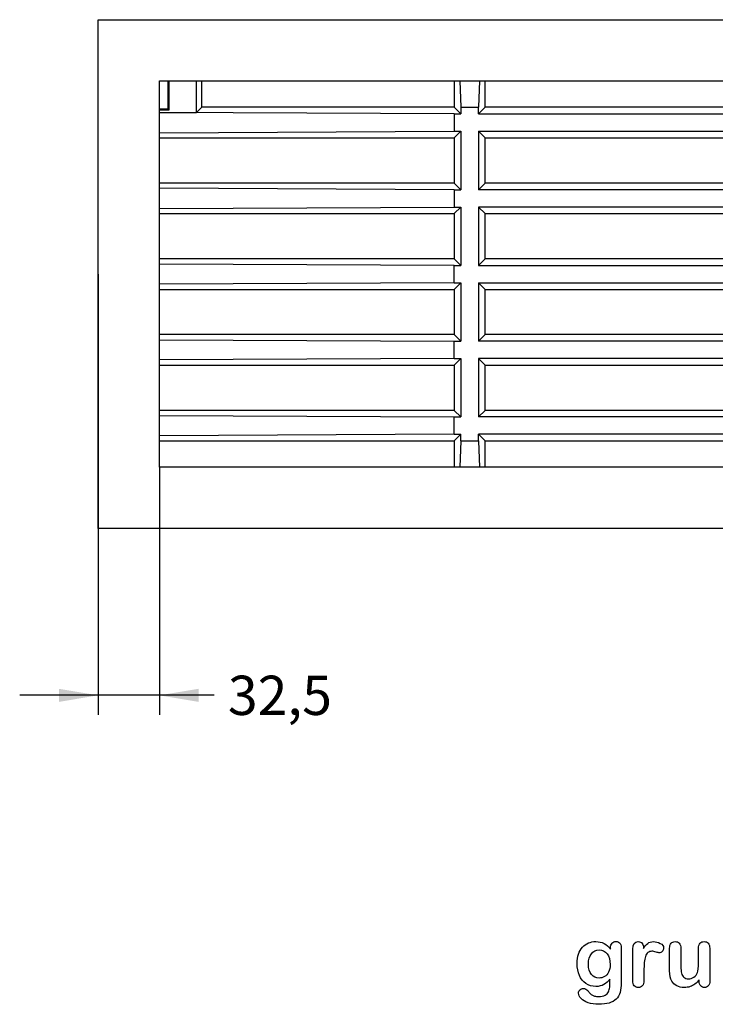
# Model space of a CAD drawing. Units: millimetres. Extents: x 0 to 291, y 0 to 204.
# Drawn here: x 181 to 236, y 7 to 85 of the extents above; entities that cross this region are included whole.
import ezdxf
from ezdxf.enums import TextEntityAlignment as Align

# ---------------------------------------------------------------- set-up
doc = ezdxf.new("R2010")
doc.units = ezdxf.units.MM
for name, color, linetype in [('Default', 7, 'Continuous'), ('PO-20M', 7, 'Continuous'), ('PO-20R', 7, 'Continuous'), ('Predeterminado', 7, 'Continuous')]:
    doc.layers.add(name, color=color, linetype=linetype)
doc.styles.add('SEACAD_Arial', font='arial.ttf')
doc.dimstyles.new('ISO', dxfattribs={"dimtxt": 3.125, "dimasz": 3.125, "dimexe": 1.5625, "dimexo": 0, "dimgap": 0.78125, "dimtad": 0, "dimdec": 0, "dimlfac": 6.666667, "dimtxsty": 'SEACAD_Arial', "dimblk1": '_SE_FILLED', "dimblk2": '_SE_FILLED', "dimsah": 1, "dimcen": 1.5625, "dimadec": 1, "dimazin": 0, "dimtfac": 0.5, "dimtmove": 0, "dimatfit": 3, "dimfxl": 1, "dimarcsym": 0})

# ---------------------------------------------------------------- blocks, each defined once
blk = doc.blocks.new('SE2')
at = {"layer": 'PO-20M', "color": 7, "linetype": 'Continuous'}
for p, q in [((187.139, 85.323), (279.389, 85.323)), ((187.139, 44.823), (187.139, 85.323)), ((279.389, 85.323), (279.389, 44.823)), ((192.014, 49.698), (192.014, 80.448)), ((192.014, 80.448), (274.514, 80.448)), ((274.514, 80.448), (274.514, 49.698)), ((274.514, 49.698), (192.014, 49.698)), ((279.389, 44.823), (187.139, 44.823))]:
    blk.add_line(p, q, dxfattribs=at)
at = {"layer": 'PO-20R', "color": 7, "linetype": 'Continuous'}
for p, q in [((192.689, 80.448), (192.689, 78.198)), ((192.77, 80.448), (192.77, 78.117)), ((194.982, 77.941), (194.982, 80.448)), ((195.389, 78.348), (195.389, 80.448)), ((215.489, 80.448), (215.489, 78.348)), ((215.945, 80.448), (216.014, 78.348)), ((217.508, 80.448), (217.439, 78.348)), ((217.964, 78.348), (217.964, 80.448)), ((248.564, 80.448), (248.564, 78.348)), ((249.089, 78.348), (249.02, 80.448)), ((250.514, 78.348), (250.583, 80.448)), ((251.039, 78.348), (251.039, 80.448)), ((272.639, 80.448), (272.639, 78.348)), ((273.046, 80.448), (273.046, 77.941)), ((192.689, 78.198), (192.014, 78.198)), ((192.77, 78.117), (192.014, 78.117)), ((192.014, 77.941), (194.982, 77.941)), ((215.489, 77.823), (192.014, 77.936)), ((192.77, 78.117), (192.689, 78.198)), ((194.982, 77.941), (195.389, 78.348)), ((215.489, 78.348), (195.389, 78.348)), ((216.014, 77.823), (215.489, 78.348)), ((215.489, 77.823), (215.489, 76.443)), ((215.489, 77.823), (216.014, 77.823)), ((216.014, 78.348), (217.439, 78.348)), ((216.014, 78.348), (216.014, 77.823)), ((217.439, 77.823), (217.964, 78.348)), ((217.439, 77.823), (217.439, 78.348)), ((217.439, 77.823), (249.089, 77.823)), ((248.564, 78.348), (217.964, 78.348)), ((249.089, 77.823), (248.564, 78.348)), ((250.514, 78.348), (249.089, 78.348)), ((249.089, 77.823), (249.089, 78.348)), ((250.514, 77.823), (251.039, 78.348)), ((250.514, 78.348), (250.514, 77.823)), ((251.039, 77.823), (250.514, 77.823)), ((272.639, 78.348), (251.039, 78.348)), ((274.514, 77.936), (251.039, 77.823)), ((251.039, 77.823), (251.039, 76.443)), ((273.046, 77.941), (272.639, 78.348)), ((273.046, 77.941), (274.514, 77.941)), ((192.014, 76.33), (215.489, 76.443)), ((216.014, 76.443), (215.489, 75.918)), ((215.489, 76.443), (216.014, 76.443)), ((216.014, 76.443), (216.014, 71.793)), ((217.439, 76.443), (217.964, 75.918)), ((217.439, 76.443), (249.089, 76.443)), ((217.439, 76.443), (217.439, 71.793)), ((249.089, 76.443), (248.564, 75.918)), ((249.089, 71.793), (249.089, 76.443)), ((250.514, 76.443), (251.039, 75.918)), ((250.514, 71.793), (250.514, 76.443)), ((250.514, 76.443), (251.039, 76.443)), ((251.039, 76.443), (274.514, 76.33)), ((192.014, 75.918), (215.489, 75.918)), ((215.489, 75.918), (215.489, 72.318)), ((217.964, 72.318), (217.964, 75.918)), ((217.964, 75.918), (248.564, 75.918)), ((248.564, 75.918), (248.564, 72.318)), ((251.039, 72.318), (251.039, 75.918)), ((251.039, 75.918), (274.514, 75.918)), ((215.489, 72.318), (192.014, 72.318)), ((216.014, 71.793), (215.489, 72.318)), ((217.439, 71.793), (217.964, 72.318)), ((248.564, 72.318), (217.964, 72.318)), ((249.089, 71.793), (248.564, 72.318)), ((250.514, 71.793), (251.039, 72.318)), ((274.514, 72.318), (251.039, 72.318)), ((215.489, 71.793), (192.014, 71.906)), ((215.489, 71.793), (215.489, 70.413)), ((215.489, 71.793), (216.014, 71.793)), ((249.089, 71.793), (217.439, 71.793)), ((251.039, 71.793), (250.514, 71.793)), ((274.514, 71.906), (251.039, 71.793)), ((251.039, 71.793), (251.039, 70.413)), ((192.014, 70.3), (215.489, 70.413)), ((192.014, 69.888), (215.489, 69.888)), ((216.014, 70.413), (215.489, 69.888)), ((215.489, 70.413), (216.014, 70.413)), ((215.489, 69.888), (215.489, 66.288)), ((216.014, 70.413), (216.014, 65.763)), ((217.439, 70.413), (217.964, 69.888)), ((249.089, 70.413), (217.439, 70.413)), ((217.439, 70.413), (217.439, 65.763)), ((217.964, 66.288), (217.964, 69.888)), ((217.964, 69.888), (248.564, 69.888)), ((249.089, 70.413), (248.564, 69.888)), ((248.564, 69.888), (248.564, 66.288)), ((249.089, 65.763), (249.089, 70.413)), ((250.514, 70.413), (251.039, 69.888)), ((250.514, 65.763), (250.514, 70.413)), ((250.514, 70.413), (251.039, 70.413)), ((251.039, 70.413), (274.514, 70.3)), ((251.039, 66.288), (251.039, 69.888)), ((251.039, 69.888), (274.514, 69.888)), ((215.489, 66.288), (192.014, 66.288)), ((215.489, 65.763), (192.014, 65.876)), ((216.014, 65.763), (215.489, 66.288)), ((217.439, 65.763), (217.964, 66.288)), ((248.564, 66.288), (217.964, 66.288)), ((249.089, 65.763), (248.564, 66.288)), ((250.514, 65.763), (251.039, 66.288)), ((274.514, 66.288), (251.039, 66.288)), ((274.514, 65.876), (251.039, 65.763)), ((215.489, 64.383), (215.489, 65.763)), ((215.489, 65.763), (216.014, 65.763)), ((217.439, 65.763), (249.089, 65.763)), ((251.039, 65.763), (250.514, 65.763)), ((251.039, 64.383), (251.039, 65.763)), ((215.489, 64.383), (192.014, 64.27)), ((216.014, 64.383), (215.489, 63.858)), ((215.489, 64.383), (216.014, 64.383)), ((216.014, 64.383), (216.014, 59.733)), ((217.439, 64.383), (217.964, 63.858)), ((217.439, 64.383), (249.089, 64.383)), ((217.439, 64.383), (217.439, 59.733)), ((249.089, 64.383), (248.564, 63.858)), ((249.089, 59.733), (249.089, 64.383)), ((250.514, 64.383), (251.039, 63.858)), ((250.514, 59.733), (250.514, 64.383)), ((250.514, 64.383), (251.039, 64.383)), ((274.514, 64.27), (251.039, 64.383)), ((192.014, 63.858), (215.489, 63.858)), ((215.489, 63.858), (215.489, 60.258)), ((217.964, 60.258), (217.964, 63.858)), ((217.964, 63.858), (248.564, 63.858)), ((248.564, 63.858), (248.564, 60.258)), ((251.039, 60.258), (251.039, 63.858)), ((251.039, 63.858), (274.514, 63.858)), ((215.489, 60.258), (192.014, 60.258)), ((192.014, 59.846), (215.489, 59.733)), ((216.014, 59.733), (215.489, 60.258)), ((215.489, 58.353), (215.489, 59.733)), ((215.489, 59.733), (216.014, 59.733)), ((217.439, 59.733), (217.964, 60.258)), ((249.089, 59.733), (217.439, 59.733)), ((248.564, 60.258), (217.964, 60.258)), ((249.089, 59.733), (248.564, 60.258)), ((250.514, 59.733), (251.039, 60.258)), ((251.039, 59.733), (250.514, 59.733)), ((274.514, 60.258), (251.039, 60.258)), ((251.039, 59.733), (274.514, 59.846)), ((251.039, 58.353), (251.039, 59.733)), ((215.489, 58.353), (192.014, 58.24)), ((216.014, 58.353), (215.489, 57.828)), ((215.489, 58.353), (216.014, 58.353)), ((216.014, 58.353), (216.014, 53.703)), ((217.439, 58.353), (217.964, 57.828)), ((249.089, 58.353), (217.439, 58.353)), ((217.439, 58.353), (217.439, 53.703)), ((249.089, 58.353), (248.564, 57.828)), ((249.089, 53.703), (249.089, 58.353)), ((250.514, 58.353), (251.039, 57.828)), ((250.514, 53.703), (250.514, 58.353)), ((250.514, 58.353), (251.039, 58.353)), ((274.514, 58.24), (251.039, 58.353)), ((192.014, 57.828), (215.489, 57.828)), ((215.489, 57.828), (215.489, 54.228)), ((217.964, 54.228), (217.964, 57.828)), ((217.964, 57.828), (248.564, 57.828)), ((248.564, 57.828), (248.564, 54.228)), ((251.039, 54.228), (251.039, 57.828)), ((251.039, 57.828), (274.514, 57.828)), ((215.489, 54.228), (192.014, 54.228)), ((216.014, 53.703), (215.489, 54.228)), ((217.439, 53.703), (217.964, 54.228)), ((248.564, 54.228), (217.964, 54.228)), ((249.089, 53.703), (248.564, 54.228)), ((250.514, 53.703), (251.039, 54.228)), ((274.514, 54.228), (251.039, 54.228)), ((192.014, 53.816), (215.489, 53.703)), ((215.489, 52.323), (215.489, 53.703)), ((215.489, 53.703), (216.014, 53.703)), ((249.089, 53.703), (217.439, 53.703)), ((251.039, 53.703), (250.514, 53.703)), ((251.039, 53.703), (274.514, 53.816)), ((251.039, 52.323), (251.039, 53.703)), ((215.489, 52.323), (192.014, 52.21)), ((192.014, 51.798), (215.489, 51.798)), ((216.014, 52.323), (215.489, 51.798)), ((215.489, 52.323), (216.014, 52.323)), ((215.489, 51.798), (215.489, 49.698)), ((216.014, 51.798), (215.945, 49.698)), ((216.014, 51.798), (216.014, 52.323)), ((216.014, 51.798), (217.439, 51.798)), ((217.439, 52.323), (217.964, 51.798)), ((249.089, 52.323), (217.439, 52.323)), ((217.439, 51.798), (217.439, 52.323)), ((217.439, 51.798), (217.508, 49.698)), ((217.964, 49.698), (217.964, 51.798)), ((217.964, 51.798), (248.564, 51.798)), ((249.089, 52.323), (248.564, 51.798)), ((248.564, 51.798), (248.564, 49.698)), ((249.02, 49.698), (249.089, 51.798)), ((249.089, 52.323), (249.089, 51.798)), ((250.514, 51.798), (249.089, 51.798)), ((250.514, 52.323), (251.039, 51.798)), ((250.514, 51.798), (250.514, 52.323)), ((251.039, 52.323), (250.514, 52.323)), ((250.583, 49.698), (250.514, 51.798)), ((274.514, 52.21), (251.039, 52.323)), ((251.039, 49.698), (251.039, 51.798)), ((251.039, 51.798), (274.514, 51.798))]:
    blk.add_line(p, q, dxfattribs=at)
blk = doc.blocks.new('DMBLK77')
at = {"layer": 'Predeterminado', "linetype": 'Continuous'}
for points in [[(184.014, 31.022), (187.139, 31.543), (184.014, 32.063)], [(195.139, 31.022), (195.139, 32.063), (192.014, 31.543)]]:
    blk.add_hatch(color=7, dxfattribs=at).paths.add_polyline_path(points)
at = {"layer": 'Predeterminado', "color": 7, "linetype": 'Continuous'}
for p, q in [((187.139, 65.073), (187.139, 29.98)), ((192.014, 49.698), (192.014, 29.98)), ((196.378, 31.543), (180.889, 31.543))]:
    blk.add_line(p, q, dxfattribs=at)
at = {"layer": 'Predeterminado', "color": 7, "linetype": 'Continuous', "style": 'SEACAD_Arial'}
blk.add_text('32,5', height=3.125, dxfattribs=at).set_placement((197.472, 33.105), align=Align.TOP_LEFT)
blk = doc.blocks.new('_SE_FILLED')
at = {"color": 0}
blk.add_line((0, 0), (-1, 0), dxfattribs=at)
blk.add_solid([(0, 0), (-1, -0.1665), (-1, 0.1665), (0, 0)], dxfattribs=at)

msp = doc.modelspace()

# ---------------------------------------------------------------- linework, layer by layer
at = {"layer": 'Default', "color": 7, "linetype": 'Continuous'}
msp.add_line((235.002, 8.7862), (235.002, 8.902), dxfattribs=at)
msp.add_line((235.002, 8.7862), (235.002, 8.902), dxfattribs=at)
for points, knots in [([(227.8945, 8.9599), (227.7562, 8.7669), (227.5985, 8.6189), (227.4151, 8.5191), (227.2328, 8.42), (227.0193, 8.3679), (226.4692, 8.3679), (226.2053, 8.4419), (225.9801, 8.5996), (225.7579, 8.7551), (225.5811, 8.9664), (225.4621, 9.2463), (225.3437, 9.5246), (225.2787, 9.8415), (225.2787, 10.4754), (225.3173, 10.7199), (225.3913, 10.9387), (225.465, 11.1565), (225.5683, 11.3409), (225.7034, 11.4889), (225.8416, 11.6402), (225.9962, 11.7527), (226.1764, 11.8299), (226.3527, 11.9055), (226.5496, 11.9425), (227.0193, 11.9425), (227.2381, 11.8911), (227.4248, 11.7945), (227.6127, 11.6973), (227.7851, 11.5436), (227.946, 11.3312)], [0, 0, 0, 0, 0.0826754, 0.0826754, 0.0826754, 0.1691448, 0.1691448, 0.2722429, 0.2722429, 0.2722429, 0.3779399, 0.3779399, 0.3779399, 0.5027165, 0.5027165, 0.5954709, 0.5954709, 0.5954709, 0.6756573, 0.6756573, 0.6756573, 0.7496217, 0.7496217, 0.7496217, 0.8227975, 0.8227975, 0.9114955, 0.9114955, 0.9114955, 1, 1, 1, 1]), ([(227.8945, 8.9599), (227.7562, 8.7669), (227.5985, 8.6189), (227.4151, 8.5191), (227.2328, 8.42), (227.0193, 8.3679), (226.4692, 8.3679), (226.2053, 8.4419), (225.9801, 8.5996), (225.7579, 8.7551), (225.5811, 8.9664), (225.4621, 9.2463), (225.3437, 9.5246), (225.2787, 9.8415), (225.2787, 10.4754), (225.3173, 10.7199), (225.3913, 10.9387), (225.465, 11.1565), (225.5683, 11.3409), (225.7034, 11.4889), (225.8416, 11.6402), (225.9962, 11.7527), (226.1764, 11.8299), (226.3527, 11.9055), (226.5496, 11.9425), (227.0193, 11.9425), (227.2381, 11.8911), (227.4248, 11.7945), (227.6127, 11.6973), (227.7851, 11.5436), (227.946, 11.3312)], [0, 0, 0, 0, 0.0826754, 0.0826754, 0.0826754, 0.1691448, 0.1691448, 0.2722429, 0.2722429, 0.2722429, 0.3779399, 0.3779399, 0.3779399, 0.5027165, 0.5027165, 0.5954709, 0.5954709, 0.5954709, 0.6756573, 0.6756573, 0.6756573, 0.7496217, 0.7496217, 0.7496217, 0.8227975, 0.8227975, 0.9114955, 0.9114955, 0.9114955, 1, 1, 1, 1]), ([(227.946, 11.3312), (227.946, 11.373), (227.946, 11.4149), (227.946, 11.4567), (227.946, 11.6111), (227.9846, 11.7334), (228.0618, 11.8203), (228.1374, 11.9054), (228.2388, 11.949), (228.538, 11.949), (228.6538, 11.8911), (228.7118, 11.7785), (228.771, 11.6633), (228.7986, 11.5017), (228.7986, 11.2862)], [0, 0, 0, 0, 0.070964, 0.070964, 0.070964, 0.2916609, 0.2916609, 0.2916609, 0.46455, 0.46455, 0.7147843, 0.7147843, 0.7147843, 1, 1, 1, 1]), ([(227.946, 11.3312), (227.946, 11.373), (227.946, 11.4149), (227.946, 11.4567), (227.946, 11.6111), (227.9846, 11.7334), (228.0618, 11.8203), (228.1374, 11.9054), (228.2388, 11.949), (228.538, 11.949), (228.6538, 11.8911), (228.7118, 11.7785), (228.771, 11.6633), (228.7986, 11.5017), (228.7986, 11.2862)], [0, 0, 0, 0, 0.070964, 0.070964, 0.070964, 0.2916609, 0.2916609, 0.2916609, 0.46455, 0.46455, 0.7147843, 0.7147843, 0.7147843, 1, 1, 1, 1]), ([(230.6036, 9.5873), (230.6036, 9.3364), (230.6036, 9.0854), (230.6036, 8.8344), (230.6036, 8.651), (230.5586, 8.5159), (230.4749, 8.4226), (230.3915, 8.3295), (230.2787, 8.2875), (230.0213, 8.2875), (229.9151, 8.3325), (229.7478, 8.5191), (229.706, 8.6543), (229.706, 8.8344), (229.706, 9.6688), (229.706, 10.5033), (229.706, 11.3377), (229.706, 11.7398), (229.8508, 11.9425), (230.2915, 11.9425), (230.3977, 11.8943), (230.4653, 11.801), (230.5333, 11.7071), (230.565, 11.5661), (230.5715, 11.3859)], [0, 0, 0, 0, 0.115697, 0.115697, 0.115697, 0.1835221, 0.1835221, 0.1835221, 0.2428466, 0.2428466, 0.3021711, 0.3021711, 0.3614955, 0.3614955, 0.3614955, 0.746234, 0.746234, 0.746234, 0.8690919, 0.8690919, 0.9332511, 0.9332511, 0.9332511, 1, 1, 1, 1]), ([(230.6036, 9.5873), (230.6036, 9.3364), (230.6036, 9.0854), (230.6036, 8.8344), (230.6036, 8.651), (230.5586, 8.5159), (230.4749, 8.4226), (230.3915, 8.3295), (230.2787, 8.2875), (230.0213, 8.2875), (229.9151, 8.3325), (229.7478, 8.5191), (229.706, 8.6543), (229.706, 8.8344), (229.706, 9.6688), (229.706, 10.5033), (229.706, 11.3377), (229.706, 11.7398), (229.8508, 11.9425), (230.2915, 11.9425), (230.3977, 11.8943), (230.4653, 11.801), (230.5333, 11.7071), (230.565, 11.5661), (230.5715, 11.3859)], [0, 0, 0, 0, 0.115697, 0.115697, 0.115697, 0.1835221, 0.1835221, 0.1835221, 0.2428466, 0.2428466, 0.3021711, 0.3021711, 0.3614955, 0.3614955, 0.3614955, 0.746234, 0.746234, 0.746234, 0.8690919, 0.8690919, 0.9332511, 0.9332511, 0.9332511, 1, 1, 1, 1]), ([(230.5715, 11.3859), (230.6809, 11.5661), (230.7903, 11.7045), (230.9029, 11.801), (231.0158, 11.8977), (231.1699, 11.9425), (231.5464, 11.9425), (231.7298, 11.8943), (231.9067, 11.801), (232.0875, 11.7056), (232.1738, 11.5822), (232.1738, 11.3151), (232.1384, 11.225), (232.0612, 11.1543), (231.9857, 11.0851), (231.9035, 11.0481), (231.7813, 11.0481), (231.704, 11.0674), (231.5753, 11.1092), (231.4495, 11.1501), (231.3372, 11.1703), (231.1088, 11.1703), (231.0026, 11.135), (230.919, 11.0674), (230.8337, 10.9985), (230.771, 10.8936), (230.7259, 10.7585), (230.6805, 10.6224), (230.6455, 10.4593), (230.6294, 10.2727), (230.613, 10.0826), (230.6036, 9.8544), (230.6036, 9.5873)], [0, 0, 0, 0, 0.1036886, 0.1036886, 0.1036886, 0.2057972, 0.2057972, 0.3096662, 0.3096662, 0.3096662, 0.398501, 0.398501, 0.4632764, 0.4632764, 0.4632764, 0.5354661, 0.5354661, 0.5648767, 0.5648767, 0.5648767, 0.6212512, 0.6212512, 0.6982964, 0.6982964, 0.6982964, 0.7700827, 0.7700827, 0.7700827, 0.8666142, 0.8666142, 0.8666142, 1, 1, 1, 1]), ([(230.5715, 11.3859), (230.6809, 11.5661), (230.7903, 11.7045), (230.9029, 11.801), (231.0158, 11.8977), (231.1699, 11.9425), (231.5464, 11.9425), (231.7298, 11.8943), (231.9067, 11.801), (232.0875, 11.7056), (232.1738, 11.5822), (232.1738, 11.3151), (232.1384, 11.225), (232.0612, 11.1543), (231.9857, 11.0851), (231.9035, 11.0481), (231.7813, 11.0481), (231.704, 11.0674), (231.5753, 11.1092), (231.4495, 11.1501), (231.3372, 11.1703), (231.1088, 11.1703), (231.0026, 11.135), (230.919, 11.0674), (230.8337, 10.9985), (230.771, 10.8936), (230.7259, 10.7585), (230.6805, 10.6224), (230.6455, 10.4593), (230.6294, 10.2727), (230.613, 10.0826), (230.6036, 9.8544), (230.6036, 9.5873)], [0, 0, 0, 0, 0.1036886, 0.1036886, 0.1036886, 0.2057972, 0.2057972, 0.3096662, 0.3096662, 0.3096662, 0.398501, 0.398501, 0.4632764, 0.4632764, 0.4632764, 0.5354661, 0.5354661, 0.5648767, 0.5648767, 0.5648767, 0.6212512, 0.6212512, 0.6982964, 0.6982964, 0.6982964, 0.7700827, 0.7700827, 0.7700827, 0.8666142, 0.8666142, 0.8666142, 1, 1, 1, 1]), ([(235.002, 8.902), (234.8958, 8.7669), (234.7832, 8.651), (234.6641, 8.561), (234.5435, 8.4697), (234.4164, 8.4001), (234.2748, 8.355), (234.1362, 8.3109), (233.9756, 8.2875), (233.5798, 8.2875), (233.3836, 8.3325), (233.213, 8.4226), (233.04, 8.514), (232.9074, 8.635), (232.8141, 8.7926), (232.7017, 8.9826), (232.6468, 9.2591), (232.6468, 9.6195), (232.6468, 10.2147), (232.6468, 10.81), (232.6468, 11.4052), (232.6468, 11.5854), (232.6854, 11.7205), (232.7658, 11.8074), (232.8479, 11.896), (232.9556, 11.9425), (233.2259, 11.9425), (233.3353, 11.8975), (233.4157, 11.8074), (233.4976, 11.7157), (233.5412, 11.5822), (233.5412, 11.4052), (233.5412, 10.9237), (233.5412, 10.4421), (233.5412, 9.9606), (233.5412, 9.7514), (233.5605, 9.5745), (233.6313, 9.2913), (233.6924, 9.1787), (233.7825, 9.1015), (233.8777, 9.02), (233.9981, 8.9792), (234.3038, 8.9792), (234.4486, 9.0243), (234.5805, 9.1144), (234.7146, 9.206), (234.8121, 9.3235), (234.8733, 9.4683), (234.9272, 9.596), (234.9505, 9.8769), (234.9505, 10.3081), (234.9505, 10.6738), (234.9505, 11.0395), (234.9505, 11.4052), (234.9505, 11.5822), (234.9923, 11.7173), (235.1596, 11.8975), (235.2658, 11.9425), (235.5361, 11.9425), (235.6423, 11.8975), (235.7227, 11.8074), (235.803, 11.7175), (235.845, 11.5854), (235.845, 11.4052), (235.845, 10.5354), (235.845, 9.6656), (235.845, 8.7958), (235.845, 8.6221), (235.8063, 8.4934), (235.7291, 8.4097), (235.6503, 8.3243), (235.5489, 8.281), (235.3044, 8.281), (235.2015, 8.3261), (235.121, 8.4129), (235.0405, 8.4999), (235.002, 8.6253), (235.002, 8.7862)], [0, 0, 0, 0, 0.0265852, 0.0265852, 0.0265852, 0.0510291, 0.0510291, 0.0510291, 0.0784338, 0.0784338, 0.1112216, 0.1112216, 0.1112216, 0.1416708, 0.1416708, 0.1416708, 0.1887908, 0.1887908, 0.1887908, 0.2874123, 0.2874123, 0.2874123, 0.3111147, 0.3111147, 0.3111147, 0.3306863, 0.3306863, 0.3512127, 0.3512127, 0.3512127, 0.3750291, 0.3750291, 0.3750291, 0.4548029, 0.4548029, 0.4548029, 0.4801566, 0.4801566, 0.5055103, 0.5055103, 0.5055103, 0.5293447, 0.5293447, 0.5526826, 0.5526826, 0.5526826, 0.5784128, 0.5784128, 0.5784128, 0.6251756, 0.6251756, 0.6251756, 0.685776, 0.685776, 0.685776, 0.7070325, 0.7070325, 0.7282891, 0.7282891, 0.7495456, 0.7495456, 0.7495456, 0.7733285, 0.7733285, 0.7733285, 0.9174056, 0.9174056, 0.9174056, 0.9401804, 0.9401804, 0.9401804, 0.9590125, 0.9590125, 0.9778445, 0.9778445, 0.9778445, 1, 1, 1, 1]), ([(235.002, 8.902), (234.8958, 8.7669), (234.7832, 8.651), (234.6641, 8.561), (234.5435, 8.4697), (234.4164, 8.4001), (234.2748, 8.355), (234.1362, 8.3109), (233.9756, 8.2875), (233.5798, 8.2875), (233.3836, 8.3325), (233.213, 8.4226), (233.04, 8.514), (232.9074, 8.635), (232.8141, 8.7926), (232.7017, 8.9826), (232.6468, 9.2591), (232.6468, 9.6195), (232.6468, 10.2147), (232.6468, 10.81), (232.6468, 11.4052), (232.6468, 11.5854), (232.6854, 11.7205), (232.7658, 11.8074), (232.8479, 11.896), (232.9556, 11.9425), (233.2259, 11.9425), (233.3353, 11.8975), (233.4157, 11.8074), (233.4976, 11.7157), (233.5412, 11.5822), (233.5412, 11.4052), (233.5412, 10.9237), (233.5412, 10.4421), (233.5412, 9.9606), (233.5412, 9.7514), (233.5605, 9.5745), (233.6313, 9.2913), (233.6924, 9.1787), (233.7825, 9.1015), (233.8777, 9.02), (233.9981, 8.9792), (234.3038, 8.9792), (234.4486, 9.0243), (234.5805, 9.1144), (234.7146, 9.206), (234.8121, 9.3235), (234.8733, 9.4683), (234.9272, 9.596), (234.9505, 9.8769), (234.9505, 10.3081), (234.9505, 10.6738), (234.9505, 11.0395), (234.9505, 11.4052), (234.9505, 11.5822), (234.9923, 11.7173), (235.1596, 11.8975), (235.2658, 11.9425), (235.5361, 11.9425), (235.6423, 11.8975), (235.7227, 11.8074), (235.803, 11.7175), (235.845, 11.5854), (235.845, 11.4052), (235.845, 10.5354), (235.845, 9.6656), (235.845, 8.7958), (235.845, 8.6221), (235.8063, 8.4934), (235.7291, 8.4097), (235.6503, 8.3243), (235.5489, 8.281), (235.3044, 8.281), (235.2015, 8.3261), (235.121, 8.4129), (235.0405, 8.4999), (235.002, 8.6253), (235.002, 8.7862)], [0, 0, 0, 0, 0.0265852, 0.0265852, 0.0265852, 0.0510291, 0.0510291, 0.0510291, 0.0784338, 0.0784338, 0.1112216, 0.1112216, 0.1112216, 0.1416708, 0.1416708, 0.1416708, 0.1887908, 0.1887908, 0.1887908, 0.2874123, 0.2874123, 0.2874123, 0.3111147, 0.3111147, 0.3111147, 0.3306863, 0.3306863, 0.3512127, 0.3512127, 0.3512127, 0.3750291, 0.3750291, 0.3750291, 0.4548029, 0.4548029, 0.4548029, 0.4801566, 0.4801566, 0.5055103, 0.5055103, 0.5055103, 0.5293447, 0.5293447, 0.5526826, 0.5526826, 0.5526826, 0.5784128, 0.5784128, 0.5784128, 0.6251756, 0.6251756, 0.6251756, 0.685776, 0.685776, 0.685776, 0.7070325, 0.7070325, 0.7282891, 0.7282891, 0.7495456, 0.7495456, 0.7495456, 0.7733285, 0.7733285, 0.7733285, 0.9174056, 0.9174056, 0.9174056, 0.9401804, 0.9401804, 0.9401804, 0.9590125, 0.9590125, 0.9778445, 0.9778445, 0.9778445, 1, 1, 1, 1]), ([(228.7986, 11.2862), (228.7986, 10.4142), (228.7986, 9.5423), (228.7986, 8.6703), (228.7986, 8.3711), (228.7665, 8.1137), (228.6378, 7.6826), (228.5348, 7.5056), (228.3932, 7.364), (228.2533, 7.2241), (228.0683, 7.1195), (227.8398, 7.0519), (227.6135, 6.985), (227.3314, 6.949), (226.6815, 6.949), (226.4016, 6.9908), (225.9125, 7.1646), (225.7259, 7.2772), (225.594, 7.4155), (225.4637, 7.5522), (225.3945, 7.6922), (225.3945, 7.9464), (225.4331, 8.0333), (225.5811, 8.1749), (225.6744, 8.207), (225.9125, 8.207), (226.0284, 8.1523), (226.1281, 8.0365), (226.1789, 7.9775), (226.2246, 7.9175), (226.3276, 7.7952), (226.3855, 7.7437), (226.4466, 7.6987), (226.5083, 7.6532), (226.585, 7.6247), (226.6719, 7.6054), (226.7625, 7.5852), (226.8617, 7.5732), (227.2092, 7.5732), (227.3894, 7.6054), (227.5148, 7.6697), (227.6429, 7.7354), (227.7336, 7.8274), (227.8366, 8.059), (227.8688, 8.1845), (227.8752, 8.3164), (227.8818, 8.4517), (227.8913, 8.6639), (227.8945, 8.9599)], [0, 0, 0, 0, 0.2274689, 0.2274689, 0.2274689, 0.2885306, 0.2885306, 0.3495923, 0.3495923, 0.3495923, 0.4054218, 0.4054218, 0.4054218, 0.4786808, 0.4786808, 0.5450285, 0.5450285, 0.6113762, 0.6113762, 0.6113762, 0.6485971, 0.6485971, 0.6767196, 0.6767196, 0.7048421, 0.7048421, 0.7397822, 0.7397822, 0.7397822, 0.7600422, 0.7600422, 0.7803022, 0.7803022, 0.7803022, 0.8016558, 0.8016558, 0.8016558, 0.825854, 0.825854, 0.8763247, 0.8763247, 0.8763247, 0.910169, 0.910169, 0.9440133, 0.9440133, 0.9440133, 1, 1, 1, 1]), ([(228.7986, 11.2862), (228.7986, 10.4142), (228.7986, 9.5423), (228.7986, 8.6703), (228.7986, 8.3711), (228.7665, 8.1137), (228.6378, 7.6826), (228.5348, 7.5056), (228.3932, 7.364), (228.2533, 7.2241), (228.0683, 7.1195), (227.8398, 7.0519), (227.6135, 6.985), (227.3314, 6.949), (226.6815, 6.949), (226.4016, 6.9908), (225.9125, 7.1646), (225.7259, 7.2772), (225.594, 7.4155), (225.4637, 7.5522), (225.3945, 7.6922), (225.3945, 7.9464), (225.4331, 8.0333), (225.5811, 8.1749), (225.6744, 8.207), (225.9125, 8.207), (226.0284, 8.1523), (226.1281, 8.0365), (226.1789, 7.9775), (226.2246, 7.9175), (226.3276, 7.7952), (226.3855, 7.7437), (226.4466, 7.6987), (226.5083, 7.6532), (226.585, 7.6247), (226.6719, 7.6054), (226.7625, 7.5852), (226.8617, 7.5732), (227.2092, 7.5732), (227.3894, 7.6054), (227.5148, 7.6697), (227.6429, 7.7354), (227.7336, 7.8274), (227.8366, 8.059), (227.8688, 8.1845), (227.8752, 8.3164), (227.8818, 8.4517), (227.8913, 8.6639), (227.8945, 8.9599)], [0, 0, 0, 0, 0.2274689, 0.2274689, 0.2274689, 0.2885306, 0.2885306, 0.3495923, 0.3495923, 0.3495923, 0.4054218, 0.4054218, 0.4054218, 0.4786808, 0.4786808, 0.5450285, 0.5450285, 0.6113762, 0.6113762, 0.6113762, 0.6485971, 0.6485971, 0.6767196, 0.6767196, 0.7048421, 0.7048421, 0.7397822, 0.7397822, 0.7397822, 0.7600422, 0.7600422, 0.7803022, 0.7803022, 0.7803022, 0.8016558, 0.8016558, 0.8016558, 0.825854, 0.825854, 0.8763247, 0.8763247, 0.8763247, 0.910169, 0.910169, 0.9440133, 0.9440133, 0.9440133, 1, 1, 1, 1]), ([(226.186, 10.144), (226.186, 9.7804), (226.2665, 9.5037), (226.4241, 9.3171), (226.5831, 9.1289), (226.7909, 9.0371), (227.1899, 9.0371), (227.3314, 9.0758), (227.5953, 9.2366), (227.7047, 9.3589), (227.872, 9.6806), (227.9138, 9.8769), (227.9138, 10.4754), (227.8334, 10.7617), (227.6725, 10.9676), (227.5132, 11.1716), (227.2993, 11.2733), (226.778, 11.2733), (226.5753, 11.1736), (226.4177, 10.9773), (226.2628, 10.7846), (226.186, 10.5043), (226.186, 10.144)], [0, 0, 0, 0, 0.1380828, 0.1380828, 0.1380828, 0.2720929, 0.2720929, 0.3511245, 0.3511245, 0.4301561, 0.4301561, 0.5091877, 0.5091877, 0.6343211, 0.6343211, 0.6343211, 0.7492652, 0.7492652, 0.8614058, 0.8614058, 0.8614058, 1, 1, 1, 1]), ([(226.186, 10.144), (226.186, 9.7804), (226.2665, 9.5037), (226.4241, 9.3171), (226.5831, 9.1289), (226.7909, 9.0371), (227.1899, 9.0371), (227.3314, 9.0758), (227.5953, 9.2366), (227.7047, 9.3589), (227.872, 9.6806), (227.9138, 9.8769), (227.9138, 10.4754), (227.8334, 10.7617), (227.6725, 10.9676), (227.5132, 11.1716), (227.2993, 11.2733), (226.778, 11.2733), (226.5753, 11.1736), (226.4177, 10.9773), (226.2628, 10.7846), (226.186, 10.5043), (226.186, 10.144)], [0, 0, 0, 0, 0.1380828, 0.1380828, 0.1380828, 0.2720929, 0.2720929, 0.3511245, 0.3511245, 0.4301561, 0.4301561, 0.5091877, 0.5091877, 0.6343211, 0.6343211, 0.6343211, 0.7492652, 0.7492652, 0.8614058, 0.8614058, 0.8614058, 1, 1, 1, 1])]:
    msp.add_open_spline(points, degree=3, knots=knots, dxfattribs=at)

# ---------------------------------------------------------------- block references
at = {"layer": 'Predeterminado'}
msp.add_blockref('SE2', (0, 0), dxfattribs=at)

# ---------------------------------------------------------------- dimensions: what is measured, and where the dimension line sits
at = {"layer": 'Predeterminado', "color": 7, "linetype": 'Continuous'}
dim = msp.add_linear_dim(base=(187.1393, 31.5426), p1=(192.0143, 49.6978), p2=(187.1393, 65.0728), text='\\A1;<>', dimstyle='ISO', override={"dimdec": 2}, dxfattribs=at)
dim.commit()
dim.dimension.update_dxf_attribs({"geometry": 'DMBLK77', "text_midpoint": (196.3784, 31.5426), "dimtype": 160})

doc.saveas('drawing.dxf')
